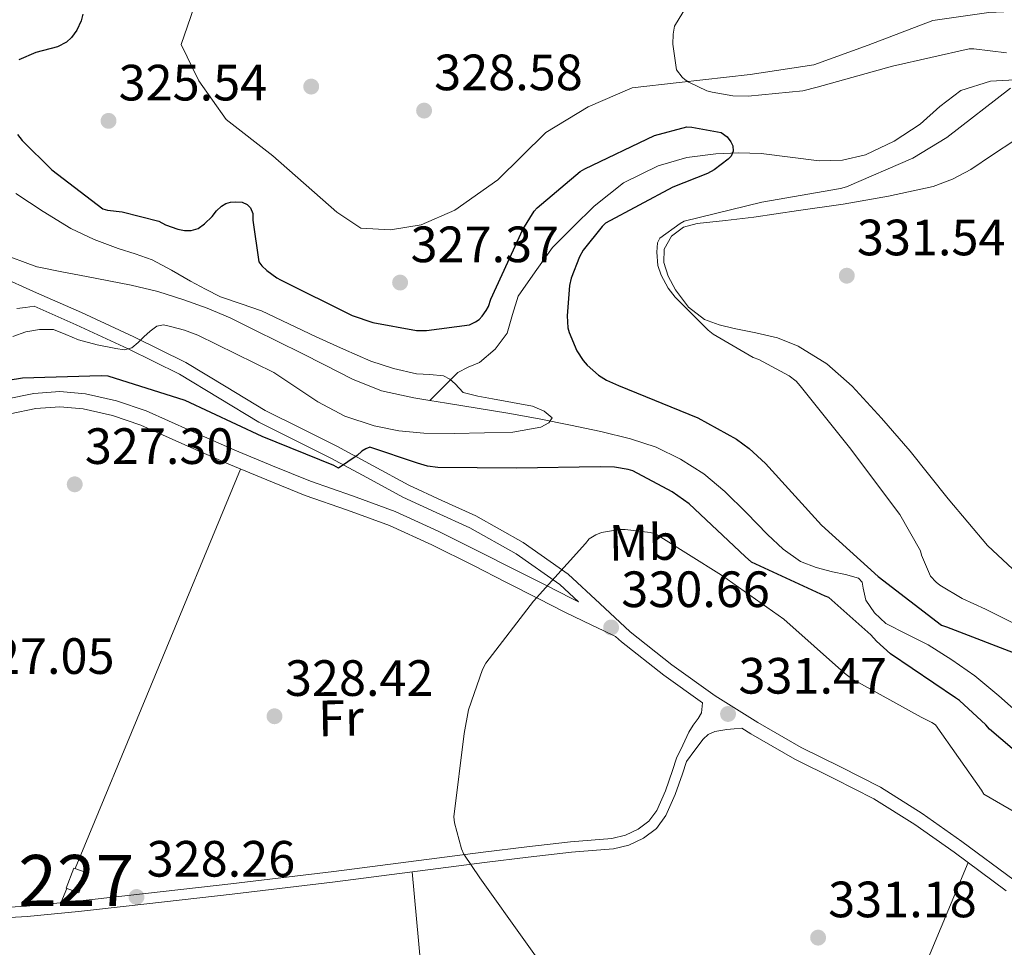
# Model space of a CAD drawing. Units: metres. Extents: x 573680 to 580614, y 4691809 to 4696511.
# Drawn here: x 577576 to 577769, y 4693564 to 4693746 of the extents above; entities that cross this region are included whole.
import ezdxf
from ezdxf.enums import TextEntityAlignment as Align

# ---------------------------------------------------------------- set-up
doc = ezdxf.new("R2010")
doc.units = ezdxf.units.M
doc.header["$MEASUREMENT"] = 0
doc.linetypes.add('DGN Style 2', pattern=[86.8882, 52.13292, -34.75528])
doc.linetypes.add('DGN Style 3', pattern=[121.64348, 86.8882, -34.75528])
for name, color, linetype, lineweight in [('Nivel 11', 7, 'Continuous', 0), ('Nivel 15', 7, 'Continuous', 0), ('Nivel 17', 7, 'Continuous', 0), ('Nivel 20', 7, 'Continuous', 0), ('Nivel 21', 7, 'Continuous', 0), ('Nivel 36', 7, 'Continuous', 0), ('Nivel 37', 7, 'Continuous', 0), ('Nivel 4', 7, 'Continuous', 0), ('Nivel 41', 7, 'Continuous', 0), ('Nivel 48', 7, 'Continuous', 0), ('Nivel 5', 7, 'Continuous', 0), ('Nivel 52', 7, 'Continuous', 0), ('Nivel 7', 7, 'Continuous', 0)]:
    doc.layers.add(name, color=color, linetype=linetype, lineweight=lineweight)
doc.styles.add('Style-Arial', font='txt')
doc.styles.add('Style-Arial Narrow', font='txt')

# ---------------------------------------------------------------- blocks, each defined once
blk = doc.blocks.new('5PATER_14')
at = {"layer": 'Nivel 7', "linetype": 'Continuous', "lineweight": 0}
h = blk.add_hatch(color=51, dxfattribs=at)
edge = h.paths.add_edge_path()
edge.add_ellipse((7.726624608039856e-05, -1.747533679008484e-05), major_axis=(-1.080469815687364, -1.125558631505809), ratio=0.9994223530225281, start_angle=0, end_angle=360)
blk = doc.blocks.new('5PERFI_13')
at = {"layer": 'Nivel 17', "linetype": 'Continuous', "lineweight": 0}
h = blk.add_hatch(color=7, dxfattribs=at)
edge = h.paths.add_edge_path()
edge.add_ellipse((0.0002603940665721893, 0.004384785890579224), major_axis=(1.559981767867216, 0.007534750239094331), ratio=0.9999967074471307, start_angle=0, end_angle=360)

msp = doc.modelspace()

# ---------------------------------------------------------------- linework, layer by layer
at = {"layer": 'Nivel 11', "color": 142, "linetype": 'DGN Style 3', "lineweight": 13}
for points in [[(577772.3000000007, 4693734.530000001, 330.6), (577766.3399999999, 4693734.170000002, 329.84), (577760.5199999996, 4693732.359999999, 329.07), (577756.4100000001, 4693729.170000002, 328.42), (577752.5899999999, 4693725.699999999, 327.79), (577747.4499999993, 4693722.379999999, 327.65), (577741.8399999999, 4693719.68, 327.66), (577737.3000000007, 4693718.640000001, 327.25), (577732.75, 4693718.530000001, 326.83), (577727.0500000007, 4693719.280000001, 326.55), (577721.3599999994, 4693720, 326.25), (577716.8999999985, 4693720.07, 325.55), (577712.4600000009, 4693719.879999999, 324.84), (577706.7699999996, 4693719.170000002, 324.48), (577701.129999999, 4693717.57, 324.27), (577694.379999999, 4693714.219999999, 324.22), (577688.5899999999, 4693709.640000001, 324.08), (577684.4899999984, 4693705.57, 323.82), (577680.3999999985, 4693701.510000002, 323.56), (577677.0300000012, 4693696.719999999, 323.32), (577673.6700000018, 4693691.940000001, 323.06), (577672.5500000007, 4693688.379999999, 322.77), (577671.5599999987, 4693684.699999999, 322.36), (577669.1600000001, 4693681.530000001, 321.85), (577666.120000001, 4693678.940000001, 321.34), (577663.8900000006, 4693678.02, 321.35), (577661.8299999982, 4693676.960000001, 321.27), (577659.1000000015, 4693674.23, 320.53), (577656.379999999, 4693671.5, 319.79)], [(577656.379999999, 4693671.5, 319.79), (577653.2300000004, 4693672, 319.72), (577646.8599999994, 4693673.350000001, 319.6), (577641.1799999997, 4693675.640000001, 319.22), (577635.7199999988, 4693678.469999999, 318.83), (577631.1799999997, 4693680.739999998, 318.83), (577626.6400000006, 4693683.010000002, 318.83), (577621.8999999985, 4693685.359999999, 318.7), (577617.1600000001, 4693687.690000001, 318.57), (577612.6799999997, 4693689.620000001, 318.48), (577608.0799999982, 4693691.27, 318.38), (577602.9600000009, 4693692.879999999, 318.17), (577597.7699999996, 4693694.149999999, 317.93), (577593.3900000006, 4693694.989999998, 317.87), (577589, 4693695.82, 317.74), (577584.129999999, 4693696.760000002, 317.42), (577579.2800000012, 4693697.739999998, 317.1), (577579.25, 4693697.739999998, 317.1), (577571.7699999996, 4693700.469999999, 316.72)], [(577772.5599999987, 4693609.41, 324.14), (577768.0100000016, 4693613.510000002, 324.03), (577763.2800000012, 4693617.41, 323.95), (577758.7699999996, 4693620.57, 323.87), (577754.120000001, 4693623.489999998, 323.82), (577749.9699999988, 4693625.57, 323.82), (577745.8000000007, 4693627.719999999, 323.82), (577743.629999999, 4693629.800000001, 323.82), (577741.8999999985, 4693632.260000002, 323.82), (577741.4100000001, 4693634.649999999, 323.82), (577741.1900000013, 4693635.830000002, 323.82), (577740.4899999984, 4693636.609999999, 323.82), (577737.9499999993, 4693637.32, 323.82), (577735.370000001, 4693637.830000002, 323.82), (577732.1900000013, 4693638.699999999, 323.67), (577729.1000000015, 4693639.879999999, 323.37), (577725.6900000013, 4693642.300000001, 322.86), (577722.6400000006, 4693645.190000001, 322.41), (577718.4600000009, 4693649.43, 322.1), (577714.25, 4693653.640000001, 321.9), (577710.1000000015, 4693657.050000001, 321.78), (577705.5500000007, 4693659.969999999, 321.64), (577700.7600000016, 4693662.289999999, 321.39), (577695.7600000016, 4693663.940000001, 321.13), (577689.879999999, 4693665.359999999, 320.97), (577683.9800000004, 4693666.629999999, 320.81), (577677.8099999987, 4693667.850000001, 320.44), (577671.629999999, 4693669, 320.11), (577665.6499999985, 4693670, 319.98), (577659.6600000001, 4693670.98, 319.85), (577656.379999999, 4693671.5, 319.79)]]:
    msp.add_polyline3d(points, dxfattribs=at)
at = {"layer": 'Nivel 15', "color": 1, "linetype": 'Continuous', "lineweight": 0, "elevation": 330.3, "flags": 128}
msp.add_lwpolyline([(577585.0300000012, 4693575.719999999), (577586.4899999984, 4693579.690000001), (577588.9299999997, 4693578.789999999), (577587.4699999988, 4693574.82), (577585.0300000012, 4693575.719999999)], dxfattribs=at)
at = {"layer": 'Nivel 20', "color": 7, "linetype": 'DGN Style 2', "lineweight": 0}
msp.add_polyline3d([(577783.7399999984, 4693748.48, 334.19), (577766.0100000016, 4693747.649999999, 332.65), (577755.0599999987, 4693746.050000001, 331.95), (577742.3900000006, 4693741.25, 332.14), (577731.6999999993, 4693737.350000001, 332.01), (577719.2199999988, 4693735.489999998, 331.44), (577705.2699999996, 4693733.890000001, 330.86), (577696.0599999987, 4693732.870000001, 330.35), (577687.4200000018, 4693729.149999999, 329.52), (577679.1000000015, 4693724.100000001, 329.52), (577669.6900000013, 4693714.82, 329.2), (577661.2399999984, 4693708.870000001, 329.26), (577654.6499999985, 4693705.989999998, 329.33), (577648.629999999, 4693704.960000001, 329.33), (577642.8099999987, 4693705.280000001, 329.26), (577638.1400000006, 4693708.420000002, 329.13), (577625.5300000012, 4693719.489999998, 328.11), (577616.379999999, 4693726.66, 327.79), (577611.0599999987, 4693734.210000001, 327.09), (577607.5399999991, 4693741.379999999, 326.64), (577635.2600000016, 4693820.48, 326.64), (577643.5100000016, 4693817.149999999, 326.51), (577644.8399999999, 4693820.84, 326.51)], dxfattribs=at)
at = {"layer": 'Nivel 21', "color": 7, "linetype": 'DGN Style 3', "lineweight": 0}
for points in [[(577570.4600000009, 4693696.52, 317.18), (577579.1999999993, 4693692.629999999, 318.21), (577588.0199999996, 4693688.73, 319.22), (577598.2699999996, 4693683.960000001, 320.38), (577608.4800000004, 4693678.920000002, 321.53), (577616.370000001, 4693674.18, 322.4), (577624.0500000007, 4693669.510000002, 323.26), (577631.0199999996, 4693666.030000001, 324.36), (577638.129999999, 4693662.5, 325.43), (577645.25, 4693658.640000001, 326.04), (577652.2399999984, 4693654.830000002, 326.65), (577658.6999999993, 4693651.84, 327.32), (577665.370000001, 4693648.809999999, 327.99), (577674.6900000013, 4693643.57, 328.96), (577683.5, 4693637.379999999, 329.91), (577689.7100000009, 4693631.640000001, 330.46), (577695.6600000001, 4693626.059999999, 330.74), (577703.8399999999, 4693619.600000001, 331), (577712.370000001, 4693613.510000002, 331.26), (577720.7100000009, 4693608.260000002, 331.54), (577729.2300000004, 4693603.350000001, 331.83), (577736.9400000013, 4693599.559999999, 332.09), (577744.7800000012, 4693595.57, 332.41), (577752.9400000013, 4693590.420000002, 332.86), (577760.7600000016, 4693584.920000002, 333.37), (577770.9899999984, 4693577.300000001, 334.09)], [(577575.3000000007, 4693689.510000002, 317.62), (577577.0100000016, 4693689.75, 317.95), (577578.7199999988, 4693689.98, 318.27)], [(577685.5199999996, 4693631.960000001, 330.24), (577684.1999999993, 4693632.609999999, 329.94), (577678.9800000004, 4693635.260000002, 329.91), (577672.6099999994, 4693638.489999998, 329.7), (577666.2300000004, 4693641.73, 329.46), (577658.0100000016, 4693645.809999999, 329.07), (577649.5799999982, 4693649.699999999, 328.7), (577641.1900000013, 4693652.760000002, 328.56), (577632.9200000018, 4693655.620000001, 328.44), (577625.5, 4693658.620000001, 328.23), (577618.0700000003, 4693661.710000001, 327.99), (577609.4699999988, 4693665.52, 327.69), (577600.7100000009, 4693669.43, 327.35), (577594.879999999, 4693671.420000002, 327.01), (577588.8099999987, 4693672.800000001, 326.65), (577583.75, 4693673.23, 326.54), (577578.6700000018, 4693672.870000001, 326.39), (577573.1700000018, 4693671.75, 326.04)], [(577568.4100000001, 4693569.620000001, 326.61), (577577.379999999, 4693570.16, 326.97), (577587.3900000006, 4693571.18, 327.49), (577597.3500000015, 4693572.280000001, 327.99), (577617.5500000007, 4693574.57, 328.09), (577637.7600000016, 4693576.949999999, 328.25), (577652.4299999997, 4693578.859999999, 328.92), (577667.0700000003, 4693580.789999999, 329.59), (577675.629999999, 4693581.800000001, 329.98), (577684.1799999997, 4693582.77, 330.36), (577688.2100000009, 4693583.129999999, 330.41), (577692.4200000018, 4693583.48, 330.42), (577695.3900000006, 4693584.170000002, 330.49), (577698.2800000012, 4693585.539999999, 330.55), (577700.8200000003, 4693587.460000001, 330.62), (577702.6499999985, 4693589.98, 330.68), (577704.4899999984, 4693594.109999999, 330.9), (577705.9400000013, 4693598.16, 331.06), (577706.7199999988, 4693600.629999999, 331.06), (577708.3399999999, 4693602.800000001, 331.16), (577709.9600000009, 4693604.960000001, 331.26), (577710.9699999988, 4693605.920000002, 331.26), (577712.2600000016, 4693606.5, 331.26), (577714.629999999, 4693606.879999999, 331.32), (577716.0899999999, 4693607.02, 331.4), (577717.5599999987, 4693607.149999999, 331.48)]]:
    msp.add_polyline3d(points, dxfattribs=at)
at = {"layer": 'Nivel 21', "color": 7, "linetype": 'Continuous', "lineweight": 0}
for points in [[(577685.5199999996, 4693631.960000001, 330.24), (577681.8599999994, 4693635.34, 329.91), (577673.2899999991, 4693641.359999999, 328.96), (577664.1900000013, 4693646.48, 327.99), (577657.6099999994, 4693649.460000001, 327.32), (577651.0700000003, 4693652.5, 326.65), (577644, 4693656.34, 326.04), (577636.9299999997, 4693660.18, 325.43), (577629.8500000015, 4693663.690000001, 324.36), (577622.7800000012, 4693667.219999999, 323.26), (577615.0199999996, 4693671.940000001, 322.4), (577607.2300000004, 4693676.620000001, 321.53), (577597.1400000006, 4693681.600000001, 320.38), (577586.9400000013, 4693686.350000001, 319.22), (577578.7199999988, 4693689.98, 318.27)], [(577573.9899999984, 4693668.879999999, 326.04), (577579.0799999982, 4693669.920000002, 326.39), (577583.7300000004, 4693670.25, 326.54), (577588.3599999994, 4693669.859999999, 326.65), (577594.0700000003, 4693668.559999999, 327.01), (577599.620000001, 4693666.66, 327.35), (577608.2600000016, 4693662.800000001, 327.69), (577616.8999999985, 4693658.98, 327.99), (577624.370000001, 4693655.870000001, 328.23), (577631.879999999, 4693652.830000002, 328.44), (577640.1900000013, 4693649.960000001, 328.56), (577648.4499999993, 4693646.949999999, 328.7), (577656.7300000004, 4693643.120000001, 329.07), (577664.8999999985, 4693639.07, 329.46), (577671.2600000016, 4693635.84, 329.7), (577677.6400000006, 4693632.609999999, 329.91), (577682.870000001, 4693629.949999999, 329.94), (577688.129999999, 4693627.359999999, 330.17), (577690.4800000004, 4693626.25, 330.43), (577692.8200000003, 4693625.140000001, 330.69), (577693.9499999993, 4693624.080000002, 330.74), (577702.2699999996, 4693617.52, 331), (577709.8599999994, 4693612.100000001, 331.22), (577709.6400000006, 4693610.140000001, 331.06), (577709, 4693609.059999999, 331.06), (577708.0500000007, 4693607.739999998, 331.06), (577707.1999999993, 4693606.370000001, 331.06), (577705.9899999984, 4693603.809999999, 331.06), (577704.7699999996, 4693601.25, 331.06), (577704, 4693598.82, 331.06), (577702.5899999999, 4693594.870000001, 330.9), (577700.870000001, 4693591.010000002, 330.68), (577699.3399999999, 4693588.91, 330.62), (577697.2199999988, 4693587.300000001, 330.55), (577694.7199999988, 4693586.109999999, 330.49), (577692.1000000015, 4693585.510000002, 330.42), (577688.0300000012, 4693585.16, 330.41), (577683.9699999988, 4693584.800000001, 330.36), (577675.3900000006, 4693583.84, 329.98), (577666.8200000003, 4693582.82, 329.59), (577652.1700000018, 4693580.879999999, 328.92), (577637.5100000016, 4693578.98, 328.25), (577617.3200000003, 4693576.600000001, 328.09), (577597.120000001, 4693574.309999999, 327.99), (577587.1700000018, 4693573.210000001, 327.49), (577577.2199999988, 4693572.199999999, 326.97), (577568.2899999991, 4693571.66, 326.61)], [(577717.5599999987, 4693607.149999999, 331.48), (577719.3599999994, 4693606.02, 331.54), (577728, 4693601.039999999, 331.83), (577735.7699999996, 4693597.219999999, 332.09), (577743.4899999984, 4693593.300000001, 332.41), (577751.4899999984, 4693588.239999998, 332.86), (577759.2300000004, 4693582.800000001, 333.37), (577769.4200000018, 4693575.210000001, 334.09)]]:
    msp.add_polyline3d(points, dxfattribs=at)
at = {"layer": 'Nivel 36', "color": 92, "linetype": 'Continuous', "lineweight": 0, "extrusion": (0.4561704170026635, -0.1964627754642723, 0.8679348642084214), "elevation": -658351.5465216364, "flags": 128}
msp.add_lwpolyline([(4539251.373631496, 1151115.20670818), (4539290.173780218, 1151115.830854965), (4539336.245504197, 1151116.575804355)], dxfattribs=at)
at = {"layer": 'Nivel 36', "color": 92, "linetype": 'Continuous', "lineweight": 0, "extrusion": (0.1086057240466515, 0.01970549007156793, 0.993889576545273), "elevation": 155552.6114924594, "flags": 128}
msp.add_lwpolyline([(4515051.680670714, -1397668.643473916), (4515010.531231435, -1397665.027309317), (4514969.345378254, -1397662.120490253), (4514947.602589585, -1397661.689056374), (4514938.408763951, -1397661.667505275)], dxfattribs=at)
at = {"layer": 'Nivel 36', "color": 92, "linetype": 'Continuous', "lineweight": 0, "extrusion": (-0.003788352996310252, -0.009144300335921297, 0.9999510138766508), "elevation": -44780.22802287973, "flags": 128}
msp.add_lwpolyline([(577581.0550617799, 4693359.62545713), (577582.2151671089, 4693362.425574206)], dxfattribs=at)
at = {"layer": 'Nivel 36', "color": 92, "linetype": 'Continuous', "lineweight": 0}
for points in [[(577771.1400000006, 4693722.59, 333.5), (577766.7600000016, 4693719.739999998, 333.4), (577762.5, 4693716.830000002, 333.3), (577758.9100000001, 4693714.940000001, 333.2), (577755.1400000006, 4693713.5, 333.05), (577746.3399999999, 4693711.559999999, 332.39), (577737.4800000004, 4693710.050000001, 331.64), (577728.7100000009, 4693708.75, 331.05), (577719.9400000013, 4693707.489999998, 330.68), (577714.379999999, 4693706.84, 330.63), (577708.8000000007, 4693706.210000001, 330.62), (577706.1499999985, 4693705.5, 330.61), (577703.75, 4693703.710000001, 330.62), (577702.3500000015, 4693701.170000002, 330.68), (577702.2800000012, 4693698.59, 330.74), (577703.1000000015, 4693695.879999999, 330.75), (577704.5799999982, 4693693.219999999, 330.74), (577707.1000000015, 4693689.82, 330.77), (577710.2800000012, 4693687.390000001, 330.81), (577713.129999999, 4693686.359999999, 330.9), (577716.0399999991, 4693685.600000001, 331), (577720.3000000007, 4693684.780000001, 330.99), (577724.5500000007, 4693683.809999999, 331), (577728.629999999, 4693682.149999999, 331.13), (577734.2600000016, 4693678.68, 331.39), (577739.1999999993, 4693674.27, 331.7), (577745.0100000016, 4693667.98, 332.2), (577750.6000000015, 4693661.539999999, 332.66), (577758.0700000003, 4693652.199999999, 333.18), (577765.7600000016, 4693643.039999999, 333.69), (577774.6700000018, 4693634.719999999, 334.26)], [(577761.9800000004, 4693580.75, 333.56), (577753.8599999994, 4693561.34, 333.4), (577745.7300000004, 4693541.920000002, 333.24), (577736.6999999993, 4693523.120000001, 332.82), (577727.6799999997, 4693504.23, 332.28), (577724.5899999999, 4693495.300000001, 332.02), (577722.5599999987, 4693486.109999999, 332.22), (577721.9400000013, 4693482.23, 332.52), (577721.3099999987, 4693478.34, 332.83)]]:
    msp.add_polyline3d(points, dxfattribs=at)
at = {"layer": 'Nivel 4', "color": 30, "linetype": 'Continuous', "lineweight": 30, "elevation": 325, "flags": 128}
for points in [[(577588.25, 4693747.300000001), (577587.9299999997, 4693746.02), (577587.1000000015, 4693744.199999999), (577586.0399999991, 4693742.73), (577585.0500000007, 4693741.830000002), (577583.3200000003, 4693740.899999999), (577579.0700000003, 4693739.780000001), (577575.7399999984, 4693738.379999999)], [(577664.120000001, 4693686.34), (577665.3099999987, 4693686.890000001), (577666.0100000016, 4693687.399999999), (577666.620000001, 4693688.010000002), (577667.4200000018, 4693689.129999999), (577667.870000001, 4693689.960000001), (577668.3500000015, 4693691.34), (577674.5899999999, 4693705.059999999), (577676.8000000007, 4693708.649999999), (577677.3999999985, 4693709.32), (577685.8500000015, 4693716.460000001), (577686.75, 4693716.969999999), (577700.4400000013, 4693723.530000001), (577706.8099999987, 4693725.190000001), (577707.7399999984, 4693725.16), (577713.5300000012, 4693724.07), (577714.6799999997, 4693723.210000001), (577715.4200000018, 4693722.280000001), (577715.8000000007, 4693721.48), (577715.8999999985, 4693720.460000001), (577715.4800000004, 4693719.460000001), (577714.879999999, 4693718.859999999), (577712.120000001, 4693716.739999998), (577710.8399999999, 4693716.039999999), (577704.0599999987, 4693713.350000001), (577690.8099999987, 4693706.309999999), (577690.1400000006, 4693705.670000002), (577686.4600000009, 4693701), (577685.7199999988, 4693699.690000001), (577684.0599999987, 4693695.5), (577683.7399999984, 4693694.059999999), (577683.2899999991, 4693688.100000001), (577683.4499999993, 4693685.739999998), (577683.6700000018, 4693684.809999999), (577685.2100000009, 4693681.219999999), (577686.4600000009, 4693679.34), (577687.2300000004, 4693678.440000001), (577689.4699999988, 4693676.420000002), (577691, 4693675.460000001), (577693.370000001, 4693674.41), (577708.9499999993, 4693668.100000001), (577716.5399999991, 4693663.879999999), (577719.0300000012, 4693662.059999999), (577722.1999999993, 4693659.080000002), (577733.2100000009, 4693647.02), (577744.3099999987, 4693636.899999999), (577756.7600000016, 4693627.370000001), (577757.7199999988, 4693627.02), (577772.5100000016, 4693621.350000001)], [(577575.4200000018, 4693723.690000001), (577576.3500000015, 4693722.510000002), (577582.1700000018, 4693716.75), (577592.2199999988, 4693709.129999999), (577593.0799999982, 4693708.870000001), (577595.9600000009, 4693708.52), (577603.1600000001, 4693706.699999999), (577604.5100000016, 4693705.989999998), (577606.879999999, 4693705.129999999), (577608.1900000013, 4693704.84), (577609.5, 4693704.84), (577610.879999999, 4693705.219999999), (577612.120000001, 4693706.149999999), (577613.629999999, 4693707.620000001), (577614.4899999984, 4693708.710000001), (577615.4499999993, 4693709.640000001), (577616.3200000003, 4693710.149999999), (577617.2399999984, 4693710.440000001), (577618.1400000006, 4693710.5), (577619.5500000007, 4693710.41), (577620.5100000016, 4693709.93), (577621.1799999997, 4693709.289999999), (577621.6600000001, 4693708.199999999), (577621.6600000001, 4693706.859999999), (577622.8099999987, 4693698.73), (577623.4200000018, 4693697.93), (577624.3500000015, 4693697.030000001), (577626.3599999994, 4693695.559999999), (577627.0700000003, 4693695.18), (577641.1499999985, 4693688.140000001), (577645.1799999997, 4693686.789999999), (577653.7199999988, 4693685.219999999), (577655.7100000009, 4693685.219999999), (577664.120000001, 4693686.34)], [(577777.75, 4693597.059999999), (577766.1999999993, 4693606.920000002), (577765.4699999988, 4693607.82), (577760.3099999987, 4693612.550000001), (577759.5100000016, 4693613.100000001), (577746.75, 4693621.77), (577743.9899999984, 4693624.199999999), (577742.9100000001, 4693625.449999999), (577734.6799999997, 4693632.780000001), (577733.9100000001, 4693633.030000001), (577719.4499999993, 4693639.75), (577718.2300000004, 4693640.84), (577707.2300000004, 4693651.18), (577703.8999999985, 4693653.539999999), (577696.2199999988, 4693657.670000002), (577695.2600000016, 4693657.960000001), (577692.6000000015, 4693658.379999999), (577689.75, 4693658.440000001), (577673.370000001, 4693658.18), (577657.9100000001, 4693658.309999999), (577655.870000001, 4693658.600000001), (577653.9100000001, 4693659.140000001), (577644.6000000015, 4693662.309999999), (577643.7699999996, 4693661.989999998), (577643.0300000012, 4693661.510000002), (577642.1099999994, 4693660.68), (577638.4299999997, 4693658.219999999), (577637.5, 4693658.699999999), (577623.4800000004, 4693664.390000001), (577608.3500000015, 4693671.469999999), (577593.2699999996, 4693676.27), (577591.870000001, 4693676.330000002), (577576.4400000013, 4693675.850000001), (577563.9600000009, 4693673.830000002)]]:
    msp.add_lwpolyline(points, dxfattribs=at)
at = {"layer": 'Nivel 5', "color": 30, "linetype": 'Continuous', "lineweight": 0, "flags": 128}
for points, elevation in [([(577707.6400000006, 4693750.379999999), (577704.379999999, 4693744.940000001), (577704.120000001, 4693743.399999999), (577704.0599999987, 4693741.449999999), (577704.7300000004, 4693736.390000001), (577705.8500000015, 4693734.98)], 330), ([(577705.8500000015, 4693734.98), (577706.4600000009, 4693734.440000001), (577707.1600000001, 4693733.960000001), (577710.6799999997, 4693732.300000001), (577711.7399999984, 4693731.98), (577715.8000000007, 4693731.300000001), (577718.8099999987, 4693731.210000001), (577729.5599999987, 4693732.300000001), (577732.379999999, 4693732.969999999), (577747.129999999, 4693737.100000001), (577762.1999999993, 4693740.489999998), (577763.129999999, 4693740.52), (577769.5, 4693739.75)], 330), ([(577770.2699999996, 4693732.780000001), (577757.8200000003, 4693723.080000002), (577751.129999999, 4693719.080000002), (577738.1400000006, 4693713.420000002), (577736.9600000009, 4693713.100000001), (577721.4699999988, 4693710.440000001), (577706.2699999996, 4693706.66), (577705.4699999988, 4693706.25), (577701.4699999988, 4693703.34), (577701.0199999996, 4693702.41), (577700.8900000006, 4693700.620000001), (577701.0799999982, 4693697.960000001), (577701.7199999988, 4693696.07), (577703.1000000015, 4693693.539999999), (577704.4699999988, 4693691.75), (577710.9699999988, 4693685.260000002), (577711.9600000009, 4693684.489999998), (577719.8000000007, 4693679.940000001), (577720.8900000006, 4693679.530000001), (577726.8399999999, 4693676.330000002), (577728.2199999988, 4693675.239999998), (577729.0500000007, 4693674.379999999), (577738.7100000009, 4693662.280000001), (577748.6000000015, 4693649.100000001), (577752.629999999, 4693641.93), (577752.8299999982, 4693641.100000001), (577754.620000001, 4693637), (577755.7399999984, 4693635.82), (577756.4400000013, 4693635.239999998), (577760.7899999991, 4693632.580000002), (577765.370000001, 4693630.539999999), (577779.5799999982, 4693623.370000001)], 330), ([(577575.1000000015, 4693712.109999999), (577580.4600000009, 4693708.600000001), (577585.9200000018, 4693705.23), (577590.4699999988, 4693703.07), (577595.1999999993, 4693701.289999999), (577598.5599999987, 4693700.280000001), (577601.8500000015, 4693699.109999999), (577605.6400000006, 4693697.050000001), (577609.3999999985, 4693694.920000002), (577612.3299999982, 4693693.359999999), (577615.2899999991, 4693691.850000001), (577619.3099999987, 4693690.43), (577623.3500000015, 4693689.059999999), (577628.6999999993, 4693686.530000001), (577634.0399999991, 4693683.98), (577639.3900000006, 4693681.539999999), (577644.7899999991, 4693679.18), (577649.1999999993, 4693677.75), (577653.7199999988, 4693676.710000001), (577656.379999999, 4693676.559999999), (577659.0300000012, 4693676.300000001), (577660.25, 4693675.640000001), (577661.3399999999, 4693674.760000002), (577662.870000001, 4693673.030000001), (577665.7600000016, 4693672.34), (577668.6700000018, 4693671.780000001), (577672.5700000003, 4693671.109999999), (577676.4699999988, 4693670.34), (577678.7899999991, 4693669.390000001), (577680.3500000015, 4693668.07), (577679.7199999988, 4693667.080000002), (577678.1700000018, 4693666.25), (577672.6400000006, 4693665.25), (577667.1000000015, 4693665.100000001), (577661.129999999, 4693664.969999999), (577655.1600000001, 4693665.030000001), (577650.2800000012, 4693665.489999998), (577645.4299999997, 4693666.5), (577639.6900000013, 4693668.420000002), (577634.3900000006, 4693671.210000001), (577630.0599999987, 4693674.100000001), (577625.7199999988, 4693677)], 320), ([(577625.7199999988, 4693677), (577618.2800000012, 4693680.649999999), (577610.8399999999, 4693684.300000001), (577608.1999999993, 4693685.289999999), (577605.4699999988, 4693686.030000001), (577604.0899999999, 4693686.330000002), (577602.7800000012, 4693686.09), (577601.4499999993, 4693685.080000002), (577600.2199999988, 4693683.98), (577599.1000000015, 4693682.879999999), (577597.879999999, 4693681.830000002), (577596.3500000015, 4693681.449999999), (577594.75, 4693681.670000002), (577591.0700000003, 4693682.420000002), (577587.4200000018, 4693683.370000001), (577584.9600000009, 4693684.449999999), (577582.4899999984, 4693685.390000001), (577579.7899999991, 4693685.41), (577577.0799999982, 4693684.940000001), (577574.5599999987, 4693684.039999999)], 320), ([(577777.0500000007, 4693587.27), (577765.0500000007, 4693594.18), (577764.6000000015, 4693594.949999999), (577755.5799999982, 4693607.780000001), (577754.870000001, 4693608.260000002), (577752.7899999991, 4693609.32), (577739.129999999, 4693616.84), (577737.75, 4693617.93), (577725.8500000015, 4693628.52), (577713.5599999987, 4693637.190000001), (577700.629999999, 4693645.32), (577699.6099999994, 4693645.580000002), (577694.6799999997, 4693646.149999999), (577693.5899999999, 4693646.120000001), (577690.0399999991, 4693645.539999999), (577688.9499999993, 4693645.129999999), (577687.6099999994, 4693644.330000002), (577686.870000001, 4693643.399999999), (577676.6700000018, 4693632.100000001), (577667.3200000003, 4693619.879999999), (577666.7100000009, 4693618.670000002), (577663.9600000009, 4693610.73), (577663.0700000003, 4693606.120000001), (577661.0799999982, 4693589.710000001), (577661.2100000009, 4693588.59), (577662.5799999982, 4693583.43), (577663.0599999987, 4693582.440000001), (577666.1700000018, 4693577.739999998), (577675.1000000015, 4693565.190000001), (577684.4699999988, 4693552.109999999)], 330)]:
    msp.add_lwpolyline(points, dxfattribs=dict(at, elevation=elevation))
at = {"layer": 'Nivel 52', "color": 1, "linetype": 'Continuous', "lineweight": 0}
msp.add_3dface([(577585.0300000012, 4693575.719999999, 330.3), (577587.4699999988, 4693574.82, 330.3), (577588.9299999997, 4693578.789999999, 330.3), (577586.4899999984, 4693579.690000001, 330.3)], dxfattribs=at)

# ---------------------------------------------------------------- block references
at = {"layer": 'Nivel 17', "color": 7, "linetype": 'Continuous', "lineweight": 0}
msp.add_blockref('5PERFI_13', (577633.0799999982, 4693733.100000001, 327.38), dxfattribs=at)
at = {"layer": 'Nivel 7', "color": 51, "linetype": 'Continuous', "lineweight": 0}
for p in [(577655.2300000004, 4693728.390000001, 328.58), (577593.3099999987, 4693726.379999999, 325.54), (577738.1700000018, 4693695.98, 331.54), (577650.5199999996, 4693694.629999999, 327.37), (577586.6799999997, 4693655.02, 327.3), (577691.9299999997, 4693626.920000002, 330.66), (577625.879999999, 4693609.48, 328.42), (577714.870000001, 4693609.93, 331.47), (577598.8099999987, 4693574, 328.26), (577732.5399999991, 4693566.02, 331.18)]:
    msp.add_blockref('5PATER_14', p, dxfattribs=at)

# ---------------------------------------------------------------- texts
at = {"layer": 'Nivel 37', "color": 92, "linetype": 'Continuous', "lineweight": 0, "style": 'Style-Arial Narrow'}
for s, p in [('Mb', (577698.3063857332, 4693643.616830826, 330.06)), ('Fr', (577638.9142652228, 4693609.120568637, 328.97))]:
    msp.add_text(s, height=6.99996, rotation=0.9450139142137155, dxfattribs=at).set_placement(p, align=Align.MIDDLE_CENTER)
at = {"layer": 'Nivel 41', "color": 7, "linetype": 'Continuous', "lineweight": 0, "style": 'Style-Arial'}
for s, p in [('328.58', (577657.2100000009, 4693732.390000001, 328.58)), ('325.54', (577595.2899999991, 4693730.379999999, 325.54)), ('327.37', (577652.5700000003, 4693698.629999999, 327.37)), ('331.54', (577740.1600000001, 4693699.98, 331.54)), ('327.30', (577588.6700000018, 4693659.02, 327.3)), ('330.66', (577693.9200000018, 4693630.920000002, 330.66)), ('327.05', (577565.3399999999, 4693617.800000001, 327.05)), ('328.42', (577627.9299999997, 4693613.48, 328.42)), ('331.47', (577716.9200000018, 4693613.93, 331.47)), ('328.26', (577600.7899999991, 4693578, 328.26)), ('331.18', (577734.5199999996, 4693570.02, 331.18))]:
    msp.add_text(s, height=6.99996, dxfattribs=at).set_placement(p)
at = {"layer": 'Nivel 48', "color": 1, "linetype": 'Continuous', "lineweight": 0, "style": 'Style-Arial Narrow'}
msp.add_text('227', height=9.99996, dxfattribs=at).set_placement((577586.9746221043, 4693577.249979999, 327.42), align=Align.MIDDLE_CENTER)

doc.saveas('drawing.dxf')
